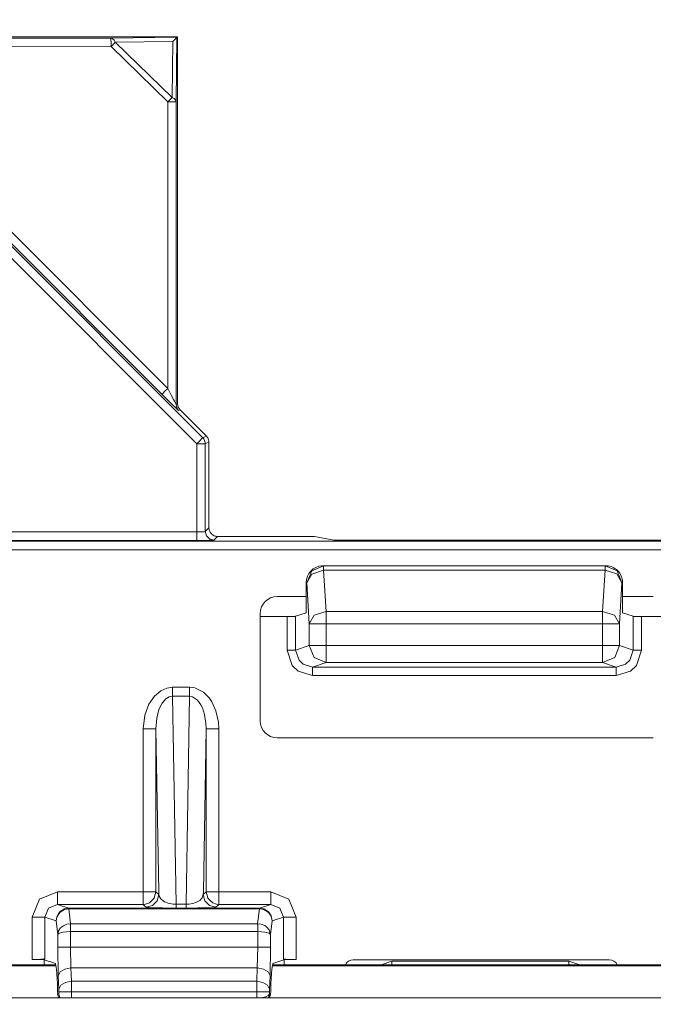
# Model space of a CAD drawing. Units: inches. Extents: x -7.4 to 39.2, y -0.2 to 20.2.
# Drawn here: x 17.6 to 18.3, y 14 to 15.2 of the extents above; entities that cross this region are included whole.
import ezdxf

# ---------------------------------------------------------------- set-up
doc = ezdxf.new("R2010")
doc.units = ezdxf.units.IN
doc.header["$MEASUREMENT"] = 0
doc.layers.add('CONTINUOUS1', color=7, linetype='Continuous', lineweight=20)
doc.layers.add('DIM', color=2, linetype='Continuous', lineweight=20)
doc.styles.add('RomanS', font='romans.shx')
doc.dimstyles.new('SchneiderElectric Dual Below', dxfattribs={"dimscale": 0, "dimtxt": 0.1, "dimasz": 0.07, "dimexe": 0.0625, "dimexo": 0.0625, "dimgap": 0.04, "dimtad": 0, "dimtih": 1, "dimtoh": 1, "dimrnd": 0.001, "dimzin": 4, "dimdsep": 46, "dimtxsty": 'RomanS', "dimblk": 'SEArrow', "dimcen": 0.09, "dimclrd": 256, "dimclre": 256, "dimclrt": 256, "dimadec": 0, "dimazin": 1, "dimtfac": 1, "dimtofl": 0, "dimtmove": 0, "dimatfit": 3, "dimldrblk": 'SEArrow', "dimfxl": 1, "dimtolj": 1, "dimtzin": 0, "dimlwd": -1, "dimlwe": -1, "dimarcsym": 0})

# ---------------------------------------------------------------- blocks, each defined once
blk = doc.blocks.new('SEArrow')
at = {"linetype": 'ByBlock', "lineweight": -2}
blk.add_lwpolyline([(0, 0, 0, 0.5, 0), (-1, 0, 0.5, 0.5, 0)], format="xyseb", dxfattribs=at)
blk = doc.blocks.new('*D6')
at = {"layer": 'Defpoints', "color": 0, "transparency": 16777216}
for p in [(11.325, 15.9802), (7.7771, 6.3583), (11.325, 6.3583)]:
    blk.add_point(p, dxfattribs=at)
at = {"layer": 'DIM', "transparency": 16777216}
for p, q in [((11.2, 15.9802), (7.6521, 15.9802)), ((7.7771, 15.8402), (7.7771, 11.5326)), ((7.7771, 6.4983), (7.7771, 10.8059)), ((11.2, 6.3583), (7.6521, 6.3583))]:
    blk.add_line(p, q, dxfattribs=at)
at = {"layer": 'DIM', "transparency": 16777216, "xscale": 0.14, "yscale": 0.14, "zscale": 0.14}
for p, rotation in [((7.7771, 15.9802), 90), ((7.7771, 6.3583), 270)]:
    blk.add_blockref('SEArrow', p, dxfattribs=dict(at, rotation=rotation))
at = {"layer": 'DIM', "transparency": 16777216, "insert": (7.7771, 11.4526), "char_height": 0.2, "width": 26.666667, "attachment_point": 2, "line_spacing_factor": 0.9, "style": 'RomanS'}
blk.add_mtext('\\A1;9.62\\P{\\H0.8x; [244]', dxfattribs=at)
blk = doc.blocks.new('*D7')
at = {"layer": 'Defpoints', "color": 0, "transparency": 16777216}
for p in [(11.4661, 16.4783), (7.1887, 5.8592), (11.4661, 5.8592)]:
    blk.add_point(p, dxfattribs=at)
at = {"layer": 'DIM', "transparency": 16777216}
for p, q in [((11.3411, 16.4783), (7.0637, 16.4783)), ((7.1887, 16.3383), (7.1887, 11.5321)), ((7.1887, 5.9992), (7.1887, 10.8054)), ((11.3411, 5.8592), (7.0637, 5.8592))]:
    blk.add_line(p, q, dxfattribs=at)
at = {"layer": 'DIM', "transparency": 16777216, "xscale": 0.14, "yscale": 0.14, "zscale": 0.14}
for p, rotation in [((7.1887, 16.4783), 90), ((7.1887, 5.8592), 270)]:
    blk.add_blockref('SEArrow', p, dxfattribs=dict(at, rotation=rotation))
at = {"layer": 'DIM', "transparency": 16777216, "insert": (7.1887, 11.4521), "char_height": 0.2, "width": 26.666667, "attachment_point": 2, "line_spacing_factor": 0.9, "style": 'RomanS'}
blk.add_mtext('\\A1;10.62\\P{\\H0.8x; [270]', dxfattribs=at)
blk = doc.blocks.new('*D8')
at = {"layer": 'Defpoints', "color": 0, "transparency": 16777216}
for p in [(21.728, 14.6792), (21.728, 7.6593), (24.9555, 7.6593)]:
    blk.add_point(p, dxfattribs=at)
at = {"layer": 'DIM', "transparency": 16777216}
for p, q in [((21.853, 14.6792), (25.0805, 14.6792)), ((24.9555, 14.5392), (24.9555, 11.5326)), ((24.9555, 7.7993), (24.9555, 10.8059)), ((21.853, 7.6593), (25.0805, 7.6593))]:
    blk.add_line(p, q, dxfattribs=at)
at = {"layer": 'DIM', "transparency": 16777216, "xscale": 0.14, "yscale": 0.14, "zscale": 0.14}
for p, rotation in [((24.9555, 14.6792), 90), ((24.9555, 7.6593), 270)]:
    blk.add_blockref('SEArrow', p, dxfattribs=dict(at, rotation=rotation))
at = {"layer": 'DIM', "transparency": 16777216, "insert": (24.9555, 11.4526), "char_height": 0.2, "width": 26.666667, "attachment_point": 2, "line_spacing_factor": 0.9, "style": 'RomanS'}
blk.add_mtext('\\A1;7.02\\P{\\H0.8x; [178]', dxfattribs=at)
blk = doc.blocks.new('*D9')
at = {"layer": 'Defpoints', "color": 0, "transparency": 16777216}
for p in [(22.146, 15.1524), (25.8711, 15.1509), (22.146, 7.1861)]:
    blk.add_point(p, dxfattribs=at)
at = {"layer": 'DIM', "transparency": 16777216}
for p, q in [((22.271, 15.1524), (25.9961, 15.1509)), ((25.8711, 15.0109), (25.8697, 11.5311)), ((25.868, 7.3246), (25.8694, 10.8044)), ((22.271, 7.186), (25.9929, 7.1846))]:
    blk.add_line(p, q, dxfattribs=at)
at = {"layer": 'DIM', "transparency": 16777216, "xscale": 0.14, "yscale": 0.14, "zscale": 0.14}
for p, rotation in [((25.8711, 15.1509), 89.97716663250141), ((25.8679, 7.1846), 269.9771666325015)]:
    blk.add_blockref('SEArrow', p, dxfattribs=dict(at, rotation=rotation))
at = {"layer": 'DIM', "transparency": 16777216, "insert": (25.8695, 11.4511), "char_height": 0.2, "width": 26.666667, "attachment_point": 2, "line_spacing_factor": 0.9, "style": 'RomanS'}
blk.add_mtext('\\A1;7.97\\P{\\H0.8x; [202]', dxfattribs=at)
blk = doc.blocks.new('*D10')
at = {"layer": 'Defpoints', "color": 0, "transparency": 16777216}
for p in [(12.509, 16.9092), (8.912, 15.6213), (12.509, 13.4092)]:
    blk.add_point(p, dxfattribs=at)
at = {"layer": 'DIM', "transparency": 16777216}
for p, q in [((8.912, 15.7463), (8.912, 17.0342)), ((12.509, 13.5342), (12.509, 17.0342)), ((9.052, 16.9092), (10.3105, 16.9092)), ((12.369, 16.9092), (11.1105, 16.9092))]:
    blk.add_line(p, q, dxfattribs=at)
at = {"layer": 'DIM', "transparency": 16777216, "xscale": 0.14, "yscale": 0.14, "zscale": 0.14, "rotation": 180}
blk.add_blockref('SEArrow', (8.912, 16.9092), dxfattribs=at)
at = {"layer": 'DIM', "transparency": 16777216, "xscale": 0.14, "yscale": 0.14, "zscale": 0.14}
blk.add_blockref('SEArrow', (12.509, 16.9092), dxfattribs=at)
at = {"layer": 'DIM', "transparency": 16777216, "insert": (10.7105, 17.1925), "char_height": 0.2, "width": 21.333333, "attachment_point": 2, "line_spacing_factor": 0.9, "style": 'RomanS'}
blk.add_mtext('\\A1;3.60\\P{\\H0.8x; [91]', dxfattribs=at)
blk = doc.blocks.new('*D11')
at = {"layer": 'Defpoints', "color": 0, "transparency": 16777216}
for p in [(14.005, 17.4642), (8.912, 15.6213), (14.005, 11.1693)]:
    blk.add_point(p, dxfattribs=at)
at = {"layer": 'DIM', "transparency": 16777216}
for p, q in [((8.912, 15.7463), (8.912, 17.5892)), ((14.005, 11.2943), (14.005, 17.5892)), ((9.052, 17.4642), (11.4585, 17.4642)), ((13.865, 17.4642), (12.4109, 17.4642))]:
    blk.add_line(p, q, dxfattribs=at)
at = {"layer": 'DIM', "transparency": 16777216, "xscale": 0.14, "yscale": 0.14, "zscale": 0.14, "rotation": 180}
blk.add_blockref('SEArrow', (8.912, 17.4642), dxfattribs=at)
at = {"layer": 'DIM', "transparency": 16777216, "xscale": 0.14, "yscale": 0.14, "zscale": 0.14}
blk.add_blockref('SEArrow', (14.005, 17.4642), dxfattribs=at)
at = {"layer": 'DIM', "transparency": 16777216, "insert": (11.9347, 17.7475), "char_height": 0.2, "width": 26.666667, "attachment_point": 2, "line_spacing_factor": 0.9, "style": 'RomanS'}
blk.add_mtext('\\A1;5.09\\P{\\H0.8x; [129]', dxfattribs=at)
blk = doc.blocks.new('*D13')
at = {"layer": 'Defpoints', "color": 0, "transparency": 16777216}
for p in [(17.248, 17.9834), (11.325, 15.9802), (17.248, 14.6792)]:
    blk.add_point(p, dxfattribs=at)
at = {"layer": 'DIM', "transparency": 16777216}
for p, q in [((11.325, 16.1052), (11.325, 18.1084)), ((17.248, 14.8042), (17.248, 18.1084)), ((11.465, 17.9834), (13.8103, 17.9834)), ((17.108, 17.9834), (14.7627, 17.9834))]:
    blk.add_line(p, q, dxfattribs=at)
at = {"layer": 'DIM', "transparency": 16777216, "xscale": 0.14, "yscale": 0.14, "zscale": 0.14, "rotation": 180}
blk.add_blockref('SEArrow', (11.325, 17.9834), dxfattribs=at)
at = {"layer": 'DIM', "transparency": 16777216, "xscale": 0.14, "yscale": 0.14, "zscale": 0.14}
blk.add_blockref('SEArrow', (17.248, 17.9834), dxfattribs=at)
at = {"layer": 'DIM', "transparency": 16777216, "insert": (14.2865, 18.2667), "char_height": 0.2, "width": 26.666667, "attachment_point": 2, "line_spacing_factor": 0.9, "style": 'RomanS'}
blk.add_mtext('\\A1;5.92\\P{\\H0.8x; [150]', dxfattribs=at)
blk = doc.blocks.new('*D14')
at = {"layer": 'Defpoints', "color": 0, "transparency": 16777216}
for p in [(24.0209, 18.8988), (8.912, 15.6213), (24.0209, 14.3682)]:
    blk.add_point(p, dxfattribs=at)
at = {"layer": 'DIM', "transparency": 16777216}
for p, q in [((8.912, 15.7463), (8.912, 19.0238)), ((24.0209, 14.4932), (24.0209, 19.0238)), ((9.052, 18.8988), (15.9903, 18.8988)), ((23.8809, 18.8988), (16.9427, 18.8988))]:
    blk.add_line(p, q, dxfattribs=at)
at = {"layer": 'DIM', "transparency": 16777216, "xscale": 0.14, "yscale": 0.14, "zscale": 0.14, "rotation": 180}
blk.add_blockref('SEArrow', (8.912, 18.8988), dxfattribs=at)
at = {"layer": 'DIM', "transparency": 16777216, "xscale": 0.14, "yscale": 0.14, "zscale": 0.14}
blk.add_blockref('SEArrow', (24.0209, 18.8988), dxfattribs=at)
at = {"layer": 'DIM', "transparency": 16777216, "insert": (16.4665, 19.1821), "char_height": 0.2, "width": 26.666667, "attachment_point": 2, "line_spacing_factor": 0.9, "style": 'RomanS'}
blk.add_mtext('\\A1;15.11\\P{\\H0.8x; [384]', dxfattribs=at)
blk = doc.blocks.new('*D15')
at = {"layer": 'Defpoints', "color": 0, "transparency": 16777216}
for p in [(11.325, 15.9802), (8.3732, 11.1693), (14.005, 11.1693)]:
    blk.add_point(p, dxfattribs=at)
at = {"layer": 'DIM', "transparency": 16777216}
for p, q in [((11.2, 15.9802), (8.2482, 15.9802)), ((8.3732, 15.8402), (8.3732, 13.9381)), ((8.3732, 11.3093), (8.3732, 13.2114)), ((13.88, 11.1693), (8.2482, 11.1693))]:
    blk.add_line(p, q, dxfattribs=at)
at = {"layer": 'DIM', "transparency": 16777216, "xscale": 0.14, "yscale": 0.14, "zscale": 0.14}
for p, rotation in [((8.3732, 15.9802), 90), ((8.3732, 11.1693), 270)]:
    blk.add_blockref('SEArrow', p, dxfattribs=dict(at, rotation=rotation))
at = {"layer": 'DIM', "transparency": 16777216, "insert": (8.3732, 13.8581), "char_height": 0.2, "width": 26.666667, "attachment_point": 2, "line_spacing_factor": 0.9, "style": 'RomanS'}
blk.add_mtext('\\A1;4.81\\P{\\H0.8x; [122]', dxfattribs=at)
blk = doc.blocks.new('*D16')
at = {"layer": 'Defpoints', "color": 0, "transparency": 16777216}
for p in [(21.728, 17.9834), (17.248, 14.6792), (21.728, 14.6792)]:
    blk.add_point(p, dxfattribs=at)
at = {"layer": 'DIM', "transparency": 16777216}
for p, q in [((17.248, 14.8042), (17.248, 18.1084)), ((21.728, 14.8042), (21.728, 18.1084)), ((17.388, 17.9834), (19.0118, 17.9834)), ((21.588, 17.9834), (19.9642, 17.9834))]:
    blk.add_line(p, q, dxfattribs=at)
at = {"layer": 'DIM', "transparency": 16777216, "xscale": 0.14, "yscale": 0.14, "zscale": 0.14, "rotation": 180}
blk.add_blockref('SEArrow', (17.248, 17.9834), dxfattribs=at)
at = {"layer": 'DIM', "transparency": 16777216, "xscale": 0.14, "yscale": 0.14, "zscale": 0.14}
blk.add_blockref('SEArrow', (21.728, 17.9834), dxfattribs=at)
at = {"layer": 'DIM', "transparency": 16777216, "insert": (19.488, 18.2667), "char_height": 0.2, "width": 26.666667, "attachment_point": 2, "line_spacing_factor": 0.9, "style": 'RomanS'}
blk.add_mtext('\\A1;4.48\\P{\\H0.8x; [114]', dxfattribs=at)

msp = doc.modelspace()

# ---------------------------------------------------------------- linework, layer by layer
at = {"layer": 'CONTINUOUS1'}
for p, q in [((17.745, 15.1542), (17.248, 15.1542)), ((17.666, 15.1524), (17.2488, 15.1522)), ((17.666, 15.1524), (17.7442, 15.1535)), ((17.6712, 15.1476), (17.7393, 15.1485)), ((17.7384, 15.0824), (17.6712, 15.1476)), ((17.7393, 15.1485), (17.7384, 15.0824)), ((17.7442, 15.1535), (17.7432, 15.0773)), ((17.7442, 15.1535), (17.745, 15.1542)), ((17.745, 15.1542), (17.745, 14.7204)), ((17.6663, 15.1424), (17.2532, 15.1422)), ((17.7334, 15.0773), (17.6663, 15.1424)), ((17.7334, 15.0773), (17.7334, 14.7387)), ((17.7432, 15.0773), (17.7432, 14.7196)), ((17.7747, 14.6804), (17.4473, 15.0078)), ((17.4481, 15.0099), (17.7266, 14.7316)), ((17.455, 15.017), (17.7334, 14.7387)), ((17.7676, 14.6733), (17.4402, 15.0008)), ((17.7432, 14.7196), (17.745, 14.7204)), ((17.7461, 14.7126), (17.7479, 14.7133)), ((17.7479, 14.7133), (17.7791, 14.6822)), ((17.7791, 14.6822), (17.7752, 14.6806)), ((17.7676, 14.5691), (17.7676, 14.6733)), ((17.7725, 14.6733), (17.7676, 14.6733)), ((17.7737, 14.6794), (17.7747, 14.6804)), ((17.7748, 14.6804), (17.7747, 14.6804)), ((17.7747, 14.6804), (17.7759, 14.6789)), ((17.7773, 14.6759), (17.7775, 14.6747)), ((17.7775, 14.6747), (17.7776, 14.6734)), ((17.7776, 14.6734), (17.7776, 14.6733)), ((17.7776, 14.5694), (17.7776, 14.6733)), ((17.782, 14.6751), (17.7781, 14.6735)), ((17.782, 14.6734), (17.782, 14.6751)), ((17.782, 14.5738), (17.782, 14.6734)), ((17.5179, 14.5691), (17.7676, 14.5691)), ((17.7776, 14.5694), (17.782, 14.5738)), ((17.5092, 14.5591), (17.7676, 14.5591)), ((17.5098, 14.558), (19.2423, 14.558)), ((17.7734, 14.5591), (17.7676, 14.5591)), ((17.7783, 14.5591), (17.7734, 14.5591)), ((17.7826, 14.5608), (17.7876, 14.5594)), ((17.7876, 14.5594), (17.792, 14.5638)), ((17.792, 14.5638), (17.907, 14.5638)), ((17.907, 14.5638), (17.9298, 14.5592)), ((19.246, 14.5592), (17.9298, 14.5592)), ((17.5098, 14.548), (19.2418, 14.548)), ((17.9037, 14.5193), (17.8977, 14.509)), ((17.9176, 14.5239), (17.9037, 14.5193)), ((18.2504, 14.529), (17.9176, 14.529)), ((17.9176, 14.5239), (17.9205, 14.4752)), ((18.2504, 14.5239), (17.9176, 14.5239)), ((18.2475, 14.4752), (18.2504, 14.5239)), ((17.897, 14.4927), (17.897, 14.5093)), ((17.897, 14.5093), (17.8977, 14.509)), ((17.8977, 14.509), (17.9005, 14.4603)), ((18.2675, 14.4603), (18.2703, 14.509)), ((18.2703, 14.509), (18.2711, 14.5093)), ((18.2711, 14.4927), (18.2711, 14.5093)), ((17.897, 14.4927), (17.8626, 14.4927)), ((17.897, 14.4736), (17.897, 14.4927)), ((18.3074, 14.4927), (18.2711, 14.4927)), ((18.2711, 14.4736), (18.2711, 14.4927)), ((17.8426, 14.4727), (17.8426, 14.3458)), ((17.897, 14.4736), (17.8845, 14.4694)), ((18.2475, 14.4752), (17.9205, 14.4752)), ((18.2711, 14.4736), (18.2835, 14.4694)), ((17.8426, 14.4692), (17.8745, 14.4692)), ((17.8745, 14.4692), (17.8745, 14.4294)), ((17.8845, 14.4694), (17.8845, 14.4294)), ((17.9005, 14.4603), (17.9005, 14.4347)), ((18.2475, 14.4603), (17.9205, 14.4603)), ((17.9205, 14.4603), (17.9205, 14.4347)), ((18.2475, 14.4347), (18.2475, 14.4603)), ((18.2675, 14.4347), (18.2675, 14.4603)), ((18.2835, 14.4294), (18.2835, 14.4694)), ((18.3274, 14.4692), (18.2935, 14.4692)), ((18.2935, 14.4294), (18.2935, 14.4692)), ((17.9005, 14.4347), (17.8845, 14.4294)), ((18.2475, 14.4347), (17.9205, 14.4347)), ((18.2835, 14.4294), (18.2675, 14.4347)), ((17.9205, 14.4147), (17.9045, 14.4094)), ((18.2475, 14.4147), (17.9205, 14.4147)), ((18.2635, 14.4094), (18.2475, 14.4147)), ((17.9045, 14.4094), (18.2635, 14.4094)), ((17.9045, 14.3994), (18.2635, 14.3994)), ((17.7592, 14.3855), (17.7388, 14.3855)), ((17.7592, 14.3749), (17.7388, 14.3749)), ((17.7431, 14.1291), (17.7388, 14.3749)), ((17.7592, 14.3749), (17.7549, 14.1291)), ((17.7043, 14.3366), (17.7043, 14.144)), ((17.7193, 14.3366), (17.7193, 14.144)), ((17.7226, 14.1438), (17.7193, 14.3366)), ((17.7787, 14.3366), (17.7754, 14.1438)), ((17.7787, 14.144), (17.7787, 14.3366)), ((17.7937, 14.144), (17.7937, 14.3366)), ((17.8626, 14.3258), (18.3074, 14.3258)), ((17.7043, 14.144), (17.6028, 14.144)), ((17.7144, 14.1337), (17.7172, 14.1364)), ((17.7172, 14.1364), (17.7182, 14.1401)), ((17.7182, 14.1401), (17.7187, 14.1417)), ((17.7187, 14.1417), (17.7193, 14.1437)), ((17.7193, 14.1437), (17.7193, 14.144)), ((17.7193, 14.144), (17.7227, 14.1406)), ((17.7227, 14.1406), (17.7226, 14.1438)), ((17.7753, 14.1406), (17.7787, 14.144)), ((17.7754, 14.1438), (17.7753, 14.1406)), ((17.7788, 14.1437), (17.7787, 14.144)), ((17.7793, 14.1417), (17.7788, 14.1437)), ((17.7798, 14.1401), (17.7793, 14.1417)), ((17.7808, 14.1364), (17.7798, 14.1401)), ((17.7836, 14.1337), (17.7808, 14.1364)), ((17.7937, 14.1341), (17.7937, 14.144)), ((17.8552, 14.144), (17.7937, 14.144)), ((17.6028, 14.129), (17.6163, 14.1245)), ((17.7043, 14.129), (17.6028, 14.129)), ((17.6162, 14.1237), (17.8418, 14.1237)), ((17.6184, 14.1062), (17.6162, 14.1237)), ((17.6163, 14.1245), (17.8417, 14.1245)), ((17.7043, 14.129), (17.707, 14.1292)), ((17.7043, 14.129), (17.7055, 14.1277)), ((17.7055, 14.1277), (17.7077, 14.1256)), ((17.707, 14.1292), (17.7116, 14.1309)), ((17.7116, 14.1309), (17.7144, 14.1337)), ((17.7431, 14.1291), (17.7549, 14.1291)), ((17.7431, 14.1247), (17.7549, 14.1247)), ((17.7864, 14.1309), (17.7836, 14.1337)), ((17.791, 14.1292), (17.7864, 14.1309)), ((17.7903, 14.1256), (17.7925, 14.1277)), ((17.7937, 14.129), (17.791, 14.1292)), ((17.7925, 14.1277), (17.7937, 14.129)), ((17.8552, 14.129), (17.7937, 14.129)), ((17.8418, 14.1237), (17.8396, 14.1062)), ((17.8417, 14.1245), (17.8552, 14.129)), ((17.5728, 14.114), (17.5728, 14.0638)), ((17.5878, 14.114), (17.5878, 14.0648)), ((17.5878, 14.114), (17.6012, 14.1095)), ((17.8568, 14.1095), (17.8703, 14.114)), ((17.8703, 14.0648), (17.8703, 14.114)), ((17.8852, 14.0638), (17.8852, 14.114)), ((17.6032, 14.0936), (17.6012, 14.1095)), ((17.6184, 14.1062), (17.8396, 14.1062)), ((17.8568, 14.1095), (17.8548, 14.0936)), ((17.6032, 14.0936), (17.6032, 14.0785)), ((17.6182, 14.0969), (17.8398, 14.0969)), ((17.6182, 14.0969), (17.6182, 14.0785)), ((17.8398, 14.0785), (17.8398, 14.0969)), ((17.8548, 14.0785), (17.8548, 14.0936)), ((17.6032, 14.0785), (17.6039, 14.0447)), ((17.8398, 14.0785), (17.6182, 14.0785)), ((17.6182, 14.0785), (17.6188, 14.0539)), ((17.8392, 14.0539), (17.8398, 14.0785)), ((17.8542, 14.0447), (17.8548, 14.0785)), ((17.587, 14.0638), (17.5878, 14.0648)), ((17.8711, 14.0638), (17.8703, 14.0648)), ((17.121, 14.0577), (17.587, 14.0577)), ((17.121, 14.0563), (17.587, 14.0563)), ((17.587, 14.0638), (17.5728, 14.0638)), ((17.587, 14.0638), (17.587, 14.0577)), ((17.587, 14.0577), (17.6005, 14.0577)), ((17.587, 14.0563), (17.6005, 14.0563)), ((17.6005, 14.0592), (17.5873, 14.0636)), ((17.6188, 14.0539), (17.6195, 14.0382)), ((17.8392, 14.0539), (17.6188, 14.0539)), ((17.8385, 14.0382), (17.8392, 14.0539)), ((17.8576, 14.0592), (17.8707, 14.0636)), ((17.8576, 14.0577), (17.871, 14.0577)), ((17.8576, 14.0563), (17.871, 14.0563)), ((17.871, 14.0577), (17.871, 14.0638)), ((17.8852, 14.0638), (17.871, 14.0638)), ((17.871, 14.0577), (18.337, 14.0577)), ((17.871, 14.0563), (18.337, 14.0563)), ((18.2554, 14.0637), (17.9526, 14.0637)), ((17.9983, 14.0619), (17.9856, 14.0577)), ((17.9983, 14.0619), (17.9983, 14.0577)), ((18.2077, 14.0619), (17.9983, 14.0619)), ((18.2077, 14.0619), (18.2077, 14.0577)), ((18.2205, 14.0577), (18.2077, 14.0619)), ((17.6061, 14.0492), (17.6039, 14.0447)), ((17.6039, 14.0447), (17.6045, 14.0289)), ((17.852, 14.0492), (17.8542, 14.0447)), ((17.8535, 14.0289), (17.8542, 14.0447)), ((17.6195, 14.0382), (17.8385, 14.0382)), ((14.7205, 14.0187), (19.1045, 14.0187)), ((17.6044, 14.0187), (17.6031, 14.0227)), ((17.6046, 14.0259), (17.6046, 14.0231)), ((17.6056, 14.0187), (17.6046, 14.0231)), ((17.6195, 14.0259), (17.6195, 14.0182)), ((17.6195, 14.0259), (17.8385, 14.0259)), ((17.8385, 14.0182), (17.8385, 14.0259)), ((17.8535, 14.0231), (17.8526, 14.0187)), ((17.8535, 14.0231), (17.8535, 14.0259)), ((17.8549, 14.0227), (17.8536, 14.0187))]:
    msp.add_line(p, q, dxfattribs=at)
for points in [[(17.666, 15.1524), (17.668, 15.1518), (17.6698, 15.1501), (17.6712, 15.1476)], [(17.6663, 15.1424), (17.6662, 15.1474), (17.6661, 15.151), (17.666, 15.1524)], [(17.6712, 15.1476), (17.6698, 15.1461), (17.6681, 15.1443), (17.6663, 15.1424)], [(17.7442, 15.1535), (17.7434, 15.1526), (17.7416, 15.1509), (17.7393, 15.1485)], [(17.7334, 15.0773), (17.7353, 15.0792), (17.7369, 15.0809), (17.7384, 15.0824)], [(17.7432, 15.0773), (17.7418, 15.0773), (17.7383, 15.0773), (17.7334, 15.0773)], [(17.7384, 15.0824), (17.7409, 15.0811), (17.7426, 15.0793), (17.7432, 15.0773)], [(17.7266, 14.7316), (17.7275, 14.7326), (17.73, 14.7352), (17.7334, 14.7387)], [(17.7461, 14.7126), (17.7451, 14.7134), (17.7421, 14.7163), (17.7398, 14.7186), (17.7339, 14.7243), (17.7266, 14.7316)], [(17.7334, 14.7387), (17.7371, 14.7314), (17.74, 14.7256), (17.7412, 14.7234), (17.7427, 14.7205), (17.7432, 14.7196)], [(17.7432, 14.7196), (17.7435, 14.7171), (17.7445, 14.7146), (17.7461, 14.7126)], [(17.7676, 14.6733), (17.7711, 14.6768), (17.7737, 14.6794)], [(17.7776, 14.6733), (17.7762, 14.6733), (17.7725, 14.6733)], [(17.7759, 14.6789), (17.7763, 14.6783), (17.7773, 14.6759)], [(17.7676, 14.5691), (17.7705, 14.5691), (17.7749, 14.5692), (17.7762, 14.5692), (17.7775, 14.5694), (17.7776, 14.5694)], [(17.7676, 14.5591), (17.7676, 14.5605), (17.7676, 14.5641), (17.7676, 14.5691)], [(17.7776, 14.5694), (17.779, 14.5644), (17.7826, 14.5608)], [(17.7876, 14.5594), (17.7873, 14.5594), (17.7848, 14.5592), (17.7822, 14.5592), (17.7783, 14.5591)], [(17.8977, 14.509), (17.9035, 14.5232), (17.9176, 14.529)], [(17.9176, 14.529), (17.9176, 14.5284), (17.9176, 14.5266), (17.9176, 14.5239)], [(18.2504, 14.5239), (18.2504, 14.5266), (18.2504, 14.5284), (18.2504, 14.529)], [(18.2504, 14.529), (18.2645, 14.5232), (18.2703, 14.509)], [(18.2703, 14.509), (18.2642, 14.5194), (18.2504, 14.5239)], [(17.9005, 14.4603), (17.9066, 14.4706), (17.9205, 14.4752)], [(17.9205, 14.4752), (17.9205, 14.4709), (17.9205, 14.4658), (17.9205, 14.4603)], [(18.2475, 14.4752), (18.2614, 14.4707), (18.2675, 14.4603)], [(18.2475, 14.4603), (18.2475, 14.4659), (18.2475, 14.471), (18.2475, 14.4752)], [(17.9205, 14.4603), (17.9067, 14.4603), (17.9005, 14.4603)], [(18.2675, 14.4603), (18.2613, 14.4603), (18.2475, 14.4603)], [(17.8745, 14.4294), (17.8794, 14.4294), (17.883, 14.4294), (17.8845, 14.4294)], [(17.8745, 14.4294), (17.8805, 14.4114), (17.8876, 14.4046), (17.9045, 14.3994)], [(17.8845, 14.4294), (17.8885, 14.4174), (17.8933, 14.4129), (17.9045, 14.4094)], [(17.9205, 14.4147), (17.9064, 14.4206), (17.9005, 14.4347)], [(17.9005, 14.4347), (17.9066, 14.4347), (17.9205, 14.4347)], [(17.9205, 14.4347), (17.9205, 14.4206), (17.9205, 14.4147)], [(18.2675, 14.4347), (18.2618, 14.4207), (18.2475, 14.4147)], [(18.2475, 14.4347), (18.2613, 14.4347), (18.2675, 14.4347)], [(18.2475, 14.4147), (18.2475, 14.4209), (18.2475, 14.4347)], [(18.2635, 14.3994), (18.2804, 14.4046), (18.2875, 14.4114), (18.2935, 14.4294)], [(18.2635, 14.4094), (18.2747, 14.4129), (18.2795, 14.4174), (18.2835, 14.4294)], [(18.2935, 14.4294), (18.2886, 14.4294), (18.285, 14.4294), (18.2835, 14.4294)], [(17.9045, 14.3994), (17.9045, 14.4044), (17.9045, 14.408), (17.9045, 14.4094)], [(18.2635, 14.3994), (18.2635, 14.4044), (18.2635, 14.408), (18.2635, 14.4094)], [(17.7388, 14.3855), (17.7323, 14.3846), (17.725, 14.3814), (17.7175, 14.3751), (17.7109, 14.3654), (17.7062, 14.3526), (17.7043, 14.3366)], [(17.7388, 14.3855), (17.7388, 14.3816), (17.7388, 14.378), (17.7388, 14.3749)], [(17.7592, 14.3855), (17.7592, 14.3816), (17.7592, 14.378), (17.7592, 14.3749)], [(17.7937, 14.3366), (17.7933, 14.3444), (17.7903, 14.3578), (17.7856, 14.3682), (17.7827, 14.3725), (17.7754, 14.3798), (17.7653, 14.3847), (17.7592, 14.3855)], [(17.7388, 14.3749), (17.7351, 14.3742), (17.7309, 14.3717), (17.7267, 14.3668), (17.7229, 14.3592), (17.7203, 14.3492), (17.7193, 14.3366)], [(17.7787, 14.3366), (17.7785, 14.3427), (17.7769, 14.3533), (17.7742, 14.3614), (17.7725, 14.3648), (17.7684, 14.3704), (17.7627, 14.3743), (17.7592, 14.3749)], [(17.7043, 14.3366), (17.7117, 14.3366), (17.7172, 14.3366), (17.7193, 14.3366)], [(17.7937, 14.3366), (17.7863, 14.3366), (17.7808, 14.3366), (17.7787, 14.3366)], [(17.6028, 14.144), (17.5816, 14.1352), (17.5728, 14.114)], [(17.6028, 14.144), (17.6028, 14.1366), (17.6028, 14.1311), (17.6028, 14.129)], [(17.7043, 14.144), (17.7115, 14.144), (17.7171, 14.144), (17.7193, 14.144)], [(17.7043, 14.144), (17.7043, 14.1365), (17.7043, 14.1329), (17.7043, 14.129)], [(17.7077, 14.1256), (17.7152, 14.1276), (17.7207, 14.1331), (17.7227, 14.1406)], [(17.7227, 14.1406), (17.7231, 14.1387), (17.725, 14.1356), (17.7278, 14.1332), (17.7296, 14.1322), (17.7338, 14.1304), (17.7397, 14.1293), (17.7431, 14.1291)], [(17.7549, 14.1291), (17.7586, 14.1293), (17.7628, 14.1301), (17.7672, 14.1316), (17.7711, 14.1338), (17.774, 14.1368), (17.7753, 14.1406)], [(17.7903, 14.1256), (17.7828, 14.1276), (17.7773, 14.1331), (17.7753, 14.1406)], [(17.7937, 14.144), (17.7865, 14.144), (17.7809, 14.144), (17.7787, 14.144)], [(17.7937, 14.129), (17.7937, 14.1311), (17.7937, 14.1341)], [(17.8552, 14.144), (17.8552, 14.1366), (17.8552, 14.1311), (17.8552, 14.129)], [(17.8852, 14.114), (17.8765, 14.1352), (17.8552, 14.144)], [(17.6028, 14.129), (17.5921, 14.1246), (17.5878, 14.114)], [(17.6012, 14.1095), (17.6021, 14.1143), (17.6044, 14.1186), (17.6062, 14.1206), (17.6112, 14.1236), (17.6163, 14.1245)], [(17.6012, 14.1095), (17.6021, 14.114), (17.6044, 14.118), (17.6062, 14.1199), (17.6111, 14.1228), (17.6162, 14.1237)], [(17.6163, 14.1245), (17.6162, 14.1244), (17.6162, 14.1241), (17.6162, 14.1237)], [(17.7077, 14.1256), (17.7083, 14.1254), (17.7115, 14.1252), (17.7165, 14.125), (17.7195, 14.1249), (17.7269, 14.1248), (17.7371, 14.1247), (17.7431, 14.1247)], [(17.7431, 14.1247), (17.7431, 14.1253), (17.7431, 14.1267), (17.7431, 14.1291)], [(17.7549, 14.1247), (17.7549, 14.1253), (17.7549, 14.1267), (17.7549, 14.1291)], [(17.7549, 14.1247), (17.7614, 14.1247), (17.7688, 14.1248), (17.7764, 14.1249), (17.7831, 14.1251), (17.7881, 14.1253), (17.7903, 14.1256)], [(17.8417, 14.1245), (17.8418, 14.1244), (17.8418, 14.1241), (17.8418, 14.1237)], [(17.8417, 14.1245), (17.8469, 14.1236), (17.8511, 14.1212), (17.8528, 14.1197), (17.8555, 14.1155), (17.8568, 14.1095)], [(17.8418, 14.1237), (17.8469, 14.1228), (17.851, 14.1206), (17.8527, 14.1191), (17.8555, 14.1151), (17.8568, 14.1095)], [(17.8703, 14.114), (17.8659, 14.1246), (17.8552, 14.129)], [(17.5728, 14.114), (17.58, 14.114), (17.5855, 14.114), (17.5878, 14.114)], [(17.8852, 14.114), (17.878, 14.114), (17.8725, 14.114), (17.8703, 14.114)], [(17.6032, 14.0936), (17.6043, 14.0979), (17.6066, 14.1012), (17.6099, 14.1038), (17.614, 14.1055), (17.6184, 14.1062)], [(17.6184, 14.1062), (17.6183, 14.104), (17.6183, 14.1007), (17.6182, 14.0969)], [(17.8396, 14.1062), (17.8397, 14.104), (17.8397, 14.1007), (17.8398, 14.0969)], [(17.8396, 14.1062), (17.8439, 14.1056), (17.848, 14.1039), (17.8499, 14.1026), (17.8532, 14.0989), (17.8548, 14.0936)], [(17.6032, 14.0936), (17.6046, 14.0948), (17.6073, 14.0958), (17.6091, 14.0961), (17.6135, 14.0967), (17.6182, 14.0969)], [(17.8398, 14.0969), (17.844, 14.0967), (17.848, 14.0963), (17.8498, 14.096), (17.8531, 14.095), (17.8548, 14.0936)], [(17.6182, 14.0785), (17.6109, 14.0785), (17.6055, 14.0785), (17.6032, 14.0785)], [(17.8398, 14.0785), (17.8471, 14.0785), (17.8525, 14.0785), (17.8548, 14.0785)], [(17.6188, 14.0539), (17.6115, 14.0525), (17.6061, 14.0492)], [(17.8392, 14.0539), (17.8465, 14.0525), (17.852, 14.0492)], [(17.6195, 14.0382), (17.6122, 14.0368), (17.6067, 14.0334), (17.6045, 14.0289)], [(17.6195, 14.0382), (17.6195, 14.0348), (17.6195, 14.0307), (17.6195, 14.0259)], [(17.8385, 14.0382), (17.8459, 14.0368), (17.8513, 14.0334), (17.8535, 14.0289)], [(17.8385, 14.0259), (17.8385, 14.0319), (17.8385, 14.0382)], [(17.6045, 14.0289), (17.6045, 14.0281), (17.6045, 14.0271), (17.6046, 14.0259)], [(17.6195, 14.0259), (17.6123, 14.0259), (17.6068, 14.0259), (17.6046, 14.0259)], [(17.8385, 14.0259), (17.8458, 14.0259), (17.8512, 14.0259), (17.8535, 14.0259)], [(17.8535, 14.0231), (17.8521, 14.0213), (17.8493, 14.0199), (17.8474, 14.0194), (17.8441, 14.0187)], [(17.8535, 14.0259), (17.8535, 14.0274), (17.8535, 14.0289)]]:
    msp.add_lwpolyline(points, dxfattribs=at)
for centre, major_axis, ratio, start_param, end_param in [((17.755, 14.7204), (-0.00924, -0.00383), 0.999822, -0.392636, 0.392636), ((17.772, 14.6751), (0.00924, 0.00383), 0.999822, -0.130877, 0.392636), ((17.772, 14.6751), (0.00924, 0.00383), 0.999822, -0.392636, -0.130877), ((17.792, 14.5738), (-0.00707, -0.00707), 0.999695, -0.785246, 0.261735), ((17.792, 14.5738), (-0.00707, -0.00707), 0.999695, 0.261735, 0.785246), ((17.917, 14.5092), (0.019, -0.0063), 0.998478, 1.959441, 3.462643), ((17.917, 14.5092), (0.019, -0.0063), 0.998478, 1.89276, 1.959441), ((18.251, 14.5092), (0.019, 0.0063), 0.998478, 1.182152, 1.248833), ((18.251, 14.5092), (0.019, 0.0063), 0.998478, 0.463549, 1.182152), ((18.251, 14.5092), (0.019, 0.0063), 0.998478, -0.32105, 0.463549), ((17.8626, 14.4727), (0.0141, -0.0141), 0.999695, 2.356347, 3.926839), ((17.8745, 14.4694), (0.01, 0), 0.017455, -1.570796, -0.05236), ((18.2935, 14.4694), (0.01, 0), 0.017455, -3.089233, -1.570796), ((17.8626, 14.3458), (0.0141, 0.0141), 0.999695, -3.926839, -2.356347), ((17.5728, 14.0649), (0.015, 0), 0.069927, -1.065136, -0.05236), ((17.8852, 14.0649), (0.015, 0), 0.069927, -3.089233, -2.884256), ((17.8852, 14.0649), (0.015, 0), 0.069927, -2.884256, -1.570796), ((17.5728, 14.0649), (0.015, 0), 0.069927, -1.570796, -1.065136), ((17.6002, 13.997), (0, 0.0625), 0.052408, -0.157273, -0.089473), ((17.6002, 13.997), (0, 0.0625), 0.052408, -0.619978, -0.157273), ((17.8579, 13.997), (0, 0.0625), 0.052408, 0.157273, 0.619978), ((17.8579, 13.997), (0, 0.0625), 0.052408, 0.089473, 0.157273), ((17.9526, 14.0537), (0.00707, -0.00707), 0.999695, 2.356347, 3.50361), ((18.2554, 14.0537), (0.00707, 0.00707), 0.999695, -0.362017, 0.785246), ((17.6002, 13.997), (0, 0.0625), 0.052408, -1.147275, -0.619978), ((17.8579, 13.997), (0, 0.0625), 0.052408, 0.619978, 1.147275)]:
    msp.add_ellipse(centre, major_axis=major_axis, ratio=ratio, start_param=start_param, end_param=end_param, dxfattribs=at)

# ---------------------------------------------------------------- dimensions: what is measured, and where the dimension line sits
at = {"layer": 'DIM'}
for base, p1, p2, picture, middle in [((24.0209, 18.8988), (8.912, 15.6213), (24.0209, 14.3682), '*D14', (16.4665, 18.8988)), ((17.248, 17.9834), (11.325, 15.9802), (17.248, 14.6792), '*D13', (14.2865, 17.9834)), ((21.728, 17.9834), (17.248, 14.6792), (21.728, 14.6792), '*D16', (19.488, 17.9834)), ((14.005, 17.4642), (8.912, 15.6213), (14.005, 11.1693), '*D11', (11.9347, 17.4642)), ((12.509, 16.9092), (8.912, 15.6213), (12.509, 13.4092), '*D10', (10.7105, 16.9092))]:
    dim = msp.add_linear_dim(base=base, p1=p1, p2=p2, dimstyle='SchneiderElectric Dual Below', override={"dimscale": 2, "dimpost": '\\P{\\H0.8x;'}, dxfattribs=at)
    dim.commit()
    dim.dimension.update_dxf_attribs({"geometry": picture, "text_midpoint": middle, "dimtype": 160})
for base, p1, p2, angle, picture, middle in [((7.1887, 5.8592), (11.4661, 16.4783), (11.4661, 5.8592), 270, '*D7', (7.1887, 11.1688)), ((7.7771, 6.3583), (11.325, 15.9802), (11.325, 6.3583), 270, '*D6', (7.7771, 11.1693)), ((8.3732, 11.1693), (11.325, 15.9802), (14.005, 11.1693), 270, '*D15', (8.3732, 13.5747)), ((25.8711, 15.1509), (22.146, 7.1861), (22.146, 15.1524), 89.9772, '*D9', (25.8695, 11.1678)), ((24.9555, 7.6593), (21.728, 14.6792), (21.728, 7.6593), 270, '*D8', (24.9555, 11.1693))]:
    dim = msp.add_linear_dim(base=base, p1=p1, p2=p2, angle=angle, dimstyle='SchneiderElectric Dual Below', override={"dimscale": 2, "dimpost": '\\P{\\H0.8x;'}, dxfattribs=at)
    dim.commit()
    dim.dimension.update_dxf_attribs({"geometry": picture, "text_midpoint": middle, "dimtype": 160})

doc.saveas('drawing.dxf')
